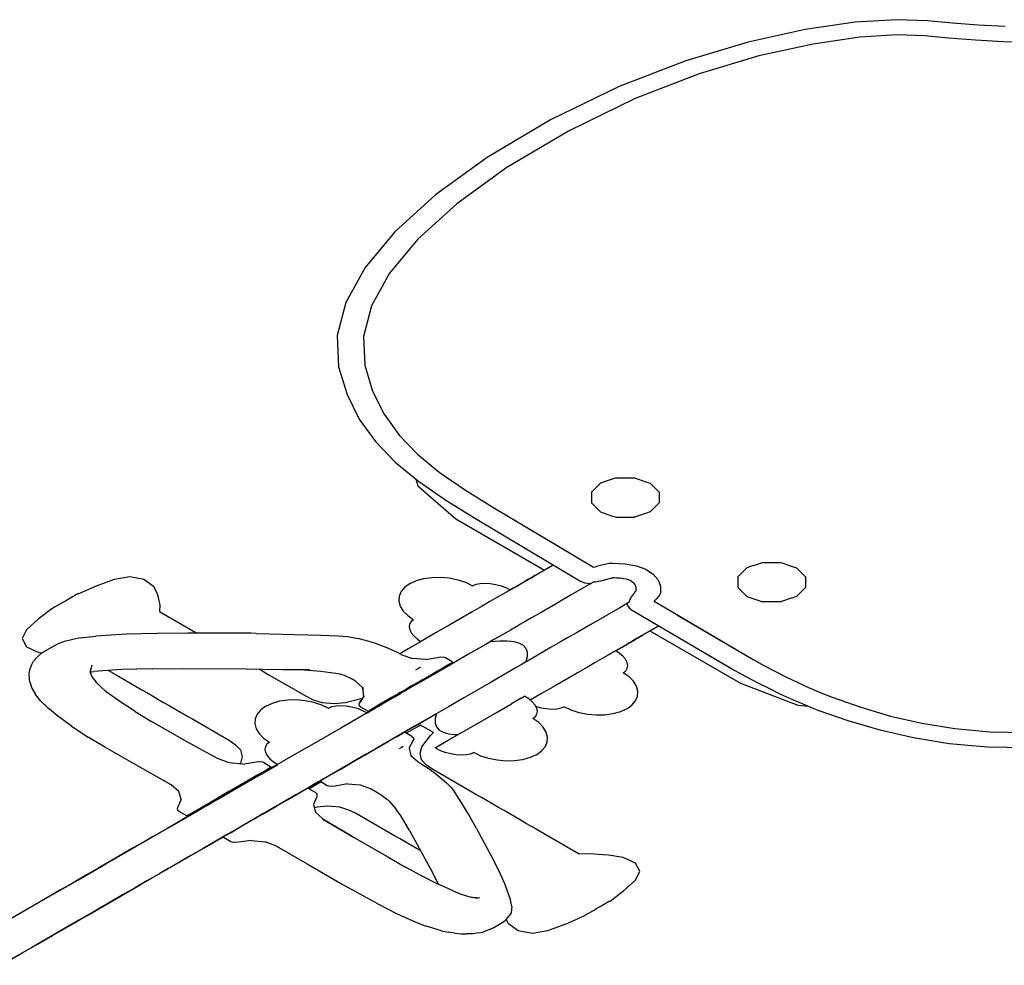
# Model space of a CAD drawing. Extents: x 92 to 1876, y 69 to 1073.
# Drawn here: x 853 to 987, y 513 to 642 of the extents above; entities that cross this region are included whole.
import ezdxf

# ---------------------------------------------------------------- set-up
doc = ezdxf.new("R2010")
doc.units = 0
doc.header["$MEASUREMENT"] = 0
doc.layers.get('0').update_dxf_attribs({"lineweight": 0})

msp = doc.modelspace()

# ---------------------------------------------------------------- linework, layer by layer
at = {"color": 24, "lineweight": 25, "true_color": 0xb01a1a}
for p, q in [((972.73, 641.67), (967.05, 641.31)), ((976.94, 641.51), (972.73, 641.67)), ((960.23, 640.33), (952.44, 638.62)), ((967.05, 641.31), (960.23, 640.33)), ((980.33, 641.18), (976.94, 641.51)), ((983.87, 640.91), (980.33, 641.18)), ((987.54, 640.73), (983.87, 640.91)), ((967.68, 639.27), (961.3, 638.35)), ((967.68, 639.27), (961.3, 638.35)), ((972.81, 639.59), (967.68, 639.27)), ((972.81, 639.59), (967.68, 639.27)), ((976.52, 639.45), (972.81, 639.59)), ((976.52, 639.45), (972.81, 639.59)), ((979.8, 639.13), (976.52, 639.45)), ((979.8, 639.13), (976.52, 639.45)), ((983.49, 638.86), (979.8, 639.13)), ((983.49, 638.86), (979.8, 639.13)), ((987.31, 638.66), (983.49, 638.86)), ((987.31, 638.66), (983.49, 638.86)), ((952.44, 638.62), (943.9, 636.07)), ((961.3, 638.35), (953.91, 636.73)), ((961.3, 638.35), (953.91, 636.73)), ((991.1, 638.56), (987.31, 638.66)), ((991.1, 638.56), (987.31, 638.66)), ((953.91, 636.73), (945.73, 634.29)), ((953.91, 636.73), (945.73, 634.29)), ((943.9, 636.07), (934.82, 632.56)), ((945.73, 634.29), (936.98, 630.91)), ((945.73, 634.29), (936.98, 630.91)), ((934.82, 632.56), (925.44, 627.99)), ((936.98, 630.91), (927.89, 626.47)), ((936.98, 630.91), (927.89, 626.47)), ((925.44, 627.99), (916.79, 622.85)), ((927.89, 626.47), (919.48, 621.48)), ((927.89, 626.47), (919.48, 621.48)), ((916.79, 622.85), (909.71, 617.75)), ((919.48, 621.48), (912.63, 616.55)), ((919.48, 621.48), (912.63, 616.55)), ((909.71, 617.75), (904.16, 612.73)), ((912.63, 616.55), (907.3, 611.72)), ((912.63, 616.55), (907.3, 611.72)), ((904.16, 612.73), (900.1, 607.82)), ((907.3, 611.72), (903.44, 607.06)), ((907.3, 611.72), (903.44, 607.06)), ((900.1, 607.82), (897.48, 603.08)), ((903.44, 607.06), (900.98, 602.61)), ((903.44, 607.06), (900.98, 602.61)), ((897.48, 603.08), (896.29, 598.54)), ((900.98, 602.61), (899.88, 598.42)), ((900.98, 602.61), (899.88, 598.42)), ((896.29, 598.54), (896.49, 594.3)), ((899.88, 598.42), (900.07, 594.51)), ((899.88, 598.42), (900.07, 594.51)), ((900.07, 594.51), (901.14, 590.96)), ((900.07, 594.51), (901.14, 590.96)), ((896.49, 594.3), (897.64, 590.49)), ((897.64, 590.49), (899.32, 587.12)), ((901.14, 590.96), (902.71, 587.8)), ((901.14, 590.96), (902.71, 587.8)), ((902.71, 587.8), (904.76, 584.97)), ((902.71, 587.8), (904.76, 584.97)), ((899.32, 587.12), (901.53, 584.07)), ((901.53, 584.07), (904.23, 581.27)), ((904.76, 584.97), (907.27, 582.37)), ((904.76, 584.97), (907.27, 582.37)), ((907.27, 582.37), (910.24, 579.92)), ((907.27, 582.37), (910.24, 579.92)), ((904.23, 581.27), (907.39, 578.67)), ((910.24, 579.92), (913.68, 577.53)), ((910.24, 579.92), (913.68, 577.53)), ((907.04, 578.95), (907.33, 578.05)), ((907.39, 578.67), (910.98, 576.16)), ((932.26, 578.39), (931.39, 577.52)), ((932.9, 578.61), (932.26, 578.39)), ((934.41, 579.11), (932.9, 578.61)), ((934.41, 579.11), (935.16, 579.11)), ((935.16, 579.11), (936.9, 579.11)), ((936.9, 579.11), (937.54, 578.89)), ((937.54, 578.89), (938.48, 578.58)), ((938.48, 578.58), (939.05, 578.39)), ((939.05, 578.39), (939.43, 578.02)), ((907.33, 578.05), (912.51, 573.53)), ((913.68, 577.53), (917.57, 575.11)), ((913.68, 577.53), (917.57, 575.11)), ((931.25, 577.38), (931.02, 577.15)), ((931.02, 577.15), (931.02, 576.14)), ((931.39, 577.52), (931.25, 577.38)), ((939.43, 578.02), (940.3, 577.15)), ((940.3, 577.15), (940.3, 576.72)), ((910.98, 576.16), (914.97, 573.69)), ((931.02, 576.14), (931.02, 575.71)), ((931.02, 575.71), (931.89, 574.84)), ((940.3, 575.71), (939.93, 575.34)), ((940.3, 576.72), (940.3, 575.71)), ((917.57, 575.11), (928.35, 568.69)), ((917.57, 575.11), (931.33, 566.91)), ((931.89, 574.84), (932.26, 574.47)), ((932.26, 574.47), (933.77, 573.96)), ((939.05, 574.47), (938.41, 574.25)), ((939.93, 575.34), (939.05, 574.47)), ((912.51, 573.53), (924.62, 566.53)), ((914.97, 573.69), (929.46, 565.05)), ((933.77, 573.96), (934.41, 573.75)), ((934.41, 573.75), (936.16, 573.75)), ((936.16, 573.75), (936.9, 573.75)), ((938.41, 574.25), (936.9, 573.75)), ((925.82, 567.22), (923.52, 565.9)), ((923.63, 565.96), (925.82, 567.22)), ((931.33, 566.91), (931.52, 566.98)), ((931.52, 566.98), (931.89, 567.09)), ((931.89, 567.09), (932.26, 567.21)), ((932.26, 567.21), (932.63, 567.31)), ((932.63, 567.31), (933.02, 567.39)), ((933.02, 567.39), (933.45, 567.46)), ((933.45, 567.46), (933.92, 567.49)), ((933.92, 567.49), (935.65, 567.39)), ((935.65, 567.39), (937.17, 567.11)), ((937.17, 567.11), (938.47, 566.64)), ((938.47, 566.64), (939.48, 565.99)), ((951.88, 566.47), (951.53, 566.12)), ((952.22, 566.81), (951.88, 566.47)), ((952.25, 566.85), (952.22, 566.81)), ((952.9, 567.06), (952.25, 566.85)), ((953.26, 567.18), (952.9, 567.06)), ((954.34, 567.54), (953.26, 567.18)), ((954.41, 567.56), (954.34, 567.54)), ((954.41, 567.56), (954.55, 567.56)), ((954.55, 567.56), (955.15, 567.56)), ((955.15, 567.56), (956.9, 567.56)), ((956.9, 567.56), (957.06, 567.51)), ((957.06, 567.51), (957.54, 567.35)), ((957.54, 567.35), (958.03, 567.18)), ((958.03, 567.18), (959.05, 566.85)), ((959.05, 566.85), (959.14, 566.75)), ((959.14, 566.75), (959.42, 566.47)), ((959.42, 566.47), (959.69, 566.2)), ((863.4, 564.4), (865.88, 565.3)), ((865.88, 565.3), (867.98, 565.66)), ((867.98, 565.66), (869.9, 565.3)), ((869.9, 565.3), (871.2, 564.35)), ((906.26, 564.68), (907.13, 565.09)), ((907.13, 565.09), (908.14, 565.37)), ((908.14, 565.37), (909.25, 565.53)), ((909.25, 565.53), (910.42, 565.56)), ((910.42, 565.56), (911.61, 565.46)), ((911.61, 565.46), (912.76, 565.22)), ((912.76, 565.22), (913.83, 564.87)), ((921.79, 564.9), (921.61, 564.79)), ((921.65, 564.82), (921.9, 564.96)), ((922, 565.02), (921.79, 564.9)), ((921.9, 564.96), (922.15, 565.11)), ((922.22, 565.15), (922, 565.02)), ((922.15, 565.11), (922.4, 565.25)), ((922.44, 565.27), (922.22, 565.15)), ((922.4, 565.25), (922.65, 565.4)), ((922.66, 565.4), (922.44, 565.27)), ((922.65, 565.4), (922.91, 565.54)), ((922.88, 565.53), (922.66, 565.4)), ((923.1, 565.65), (922.88, 565.53)), ((922.91, 565.54), (923.15, 565.69)), ((923.31, 565.78), (923.1, 565.65)), ((923.15, 565.69), (923.4, 565.83)), ((923.52, 565.9), (923.31, 565.78)), ((923.4, 565.83), (923.63, 565.96)), ((929.46, 565.05), (930.1, 564.81)), ((931.37, 564.93), (930.08, 564.18)), ((931.37, 564.93), (931.47, 564.93)), ((931.47, 564.93), (931.54, 564.94)), ((931.54, 564.94), (931.89, 564.99)), ((931.89, 564.99), (931.95, 565)), ((931.95, 565), (932.24, 565.06)), ((932.24, 565.06), (932.28, 565.07)), ((932.28, 565.07), (932.31, 565.07)), ((932.31, 565.07), (932.55, 565.13)), ((932.55, 565.13), (932.62, 565.15)), ((932.62, 565.15), (932.81, 565.2)), ((932.81, 565.2), (932.92, 565.23)), ((932.92, 565.23), (933.02, 565.26)), ((933.02, 565.26), (933.17, 565.3)), ((933.17, 565.3), (933.3, 565.34)), ((933.3, 565.34), (933.49, 565.38)), ((933.49, 565.38), (933.61, 565.41)), ((933.61, 565.41), (933.75, 565.45)), ((933.75, 565.45), (933.86, 565.47)), ((933.86, 565.47), (933.96, 565.49)), ((933.96, 565.49), (933.97, 565.5)), ((933.97, 565.5), (934.02, 565.5)), ((934.02, 565.5), (934.18, 565.5)), ((934.18, 565.5), (934.45, 565.49)), ((934.45, 565.49), (934.49, 565.49)), ((934.49, 565.49), (934.96, 565.47)), ((934.96, 565.47), (935.25, 565.43)), ((935.25, 565.43), (935.28, 565.42)), ((935.28, 565.42), (935.41, 565.4)), ((935.41, 565.4), (935.75, 565.34)), ((935.75, 565.34), (935.95, 565.27)), ((935.95, 565.27), (936.06, 565.23)), ((936.06, 565.23), (936.14, 565.21)), ((936.14, 565.21), (936.3, 565.14)), ((936.3, 565.14), (936.43, 565.06)), ((936.43, 565.06), (936.63, 564.94)), ((936.63, 564.94), (936.68, 564.9)), ((936.68, 564.9), (936.68, 564.9)), ((936.68, 564.9), (936.78, 564.78)), ((939.48, 565.99), (940.14, 565.22)), ((940.14, 565.22), (940.45, 564.35)), ((951.17, 565.76), (951.01, 565.6)), ((951.01, 565.6), (951.01, 565.41)), ((951.01, 565.41), (951.01, 565.05)), ((951.01, 565.05), (951.01, 564.69)), ((951.38, 565.97), (951.17, 565.76)), ((951.53, 566.12), (951.38, 565.97)), ((959.69, 566.2), (960.29, 565.6)), ((960.29, 565.6), (960.29, 565.58)), ((960.29, 565.58), (960.29, 565.17)), ((960.29, 565.17), (960.29, 564.93)), ((960.29, 564.93), (960.29, 564.29)), ((860.91, 563.31), (863.4, 564.4)), ((871.2, 564.35), (871.77, 563.19)), ((905.06, 563.6), (904.78, 562.95)), ((905.56, 564.18), (905.06, 563.6)), ((906.26, 564.68), (905.56, 564.18)), ((913.83, 564.87), (914.79, 564.4)), ((914.79, 564.4), (915.26, 564.6)), ((915.26, 564.6), (915.83, 564.72)), ((915.83, 564.72), (916.49, 564.76)), ((916.49, 564.76), (917.21, 564.71)), ((917.21, 564.71), (917.96, 564.58)), ((917.96, 564.58), (918.71, 564.37)), ((918.71, 564.37), (919.43, 564.09)), ((919.67, 563.67), (918.93, 563.25)), ((919.43, 564.09), (919.94, 563.83)), ((920.34, 564.06), (919.67, 563.67)), ((919.94, 563.83), (920.22, 563.99)), ((920.22, 563.99), (920.83, 564.35)), ((920.97, 564.42), (920.34, 564.06)), ((920.83, 564.35), (921.44, 564.7)), ((921.61, 564.79), (920.97, 564.42)), ((921.44, 564.7), (921.65, 564.82)), ((930.08, 564.18), (928.27, 563.14)), ((930.1, 564.81), (930.91, 564.72)), ((930.91, 564.72), (931.01, 564.72)), ((936.78, 564.78), (936.94, 564.58)), ((936.97, 563.54), (936.93, 563.49)), ((936.94, 564.58), (936.96, 564.55)), ((936.96, 564.55), (936.99, 564.46)), ((936.98, 563.55), (936.97, 563.54)), ((937.03, 563.62), (936.98, 563.55)), ((936.99, 564.46), (937.01, 564.42)), ((937.01, 564.42), (937.09, 564.15)), ((937.07, 563.67), (937.03, 563.62)), ((937.08, 563.7), (937.07, 563.67)), ((937.09, 563.9), (937.08, 563.7)), ((937.09, 564.15), (937.09, 564.08)), ((937.09, 564.08), (937.09, 563.97)), ((937.09, 563.97), (937.09, 563.9)), ((940.45, 564.35), (940.45, 563.41)), ((951.01, 564.69), (951.01, 564.6)), ((951.01, 564.6), (951.01, 564.17)), ((951.01, 564.17), (951.12, 564.06)), ((951.12, 564.06), (951.56, 563.62)), ((951.56, 563.62), (951.88, 563.3)), ((959.82, 563.69), (959.32, 563.19)), ((959.92, 563.79), (959.82, 563.69)), ((960.29, 564.17), (959.92, 563.79)), ((960.29, 564.29), (960.29, 564.17)), ((859.34, 562.4), (858.91, 562.16)), ((859.76, 562.65), (859.34, 562.4)), ((860.14, 562.87), (859.76, 562.65)), ((860.46, 563.05), (860.14, 562.87)), ((860.7, 563.19), (860.46, 563.05)), ((860.86, 563.28), (860.7, 563.19)), ((860.91, 563.31), (860.86, 563.28)), ((871.77, 563.19), (871.94, 562.35)), ((871.94, 562.35), (872.05, 561.79)), ((904.78, 562.95), (904.73, 562.28)), ((904.73, 562.28), (904.92, 561.59)), ((917.16, 562.23), (916.08, 561.6)), ((918.1, 562.77), (917.16, 562.23)), ((918.93, 563.25), (918.1, 562.77)), ((928.27, 563.14), (926.11, 561.89)), ((936.19, 562.24), (936.18, 562.13)), ((936.2, 562.29), (936.19, 562.24)), ((936.21, 562.32), (936.2, 562.29)), ((936.28, 562.54), (936.21, 562.32)), ((936.29, 562.56), (936.28, 562.54)), ((936.39, 562.77), (936.29, 562.56)), ((936.4, 562.79), (936.39, 562.77)), ((936.45, 562.85), (936.4, 562.79)), ((936.49, 562.91), (936.45, 562.85)), ((936.51, 562.94), (936.49, 562.91)), ((936.52, 562.95), (936.51, 562.94)), ((936.54, 562.98), (936.52, 562.95)), ((936.68, 563.15), (936.54, 562.98)), ((936.72, 563.21), (936.68, 563.15)), ((936.82, 563.33), (936.72, 563.21)), ((936.86, 563.39), (936.82, 563.33)), ((936.93, 563.49), (936.86, 563.39)), ((939.77, 562.46), (939.58, 562.27)), ((939.58, 562.27), (953.13, 554.31)), ((939.94, 562.65), (939.77, 562.46)), ((940.09, 562.82), (939.94, 562.65)), ((940.23, 562.99), (940.09, 562.82)), ((940.36, 563.18), (940.23, 562.99)), ((940.45, 563.41), (940.36, 563.18)), ((951.88, 563.3), (952.07, 563.1)), ((952.07, 563.1), (952.25, 562.92)), ((952.25, 562.92), (953.76, 562.42)), ((953.76, 562.42), (954.41, 562.21)), ((956.15, 562.21), (954.41, 562.21)), ((956.9, 562.21), (956.15, 562.21)), ((956.98, 562.23), (956.9, 562.21)), ((958.31, 562.68), (956.98, 562.23)), ((958.4, 562.71), (958.31, 562.68)), ((959.05, 562.92), (958.4, 562.71)), ((959.32, 563.19), (959.05, 562.92)), ((857.34, 561.25), (855.45, 559.81)), ((857.39, 561.28), (857.34, 561.25)), ((857.54, 561.37), (857.39, 561.28)), ((857.78, 561.51), (857.54, 561.37)), ((858.11, 561.69), (857.78, 561.51)), ((858.49, 561.91), (858.11, 561.69)), ((858.91, 562.16), (858.49, 561.91)), ((872.05, 561.79), (872.02, 560.86)), ((872.02, 560.86), (876.88, 558.06)), ((904.92, 561.59), (905.32, 560.93)), ((905.32, 560.93), (905.94, 560.31)), ((914.82, 560.88), (913.41, 560.06)), ((916.08, 561.6), (914.82, 560.88)), ((926.11, 561.89), (924.15, 560.76)), ((934.9, 561.39), (933.1, 560.35)), ((936.18, 562.13), (934.9, 561.39)), ((935.87, 561.95), (935.94, 561.71)), ((935.94, 561.71), (936.19, 561.38)), ((936.19, 561.38), (936.51, 561.12)), ((936.51, 561.12), (950.62, 552.83)), ((855.45, 559.81), (853.88, 558.38)), ((905.94, 560.31), (906.74, 559.76)), ((906.74, 559.76), (906.39, 559.49)), ((913.41, 560.06), (911.69, 559.06)), ((921.98, 559.51), (921.33, 559.13)), ((922.85, 560.01), (921.98, 559.51)), ((924.15, 560.76), (922.85, 560.01)), ((933.1, 560.35), (930.93, 559.1)), ((942.78, 560.39), (953.13, 554.31)), ((853.88, 558.38), (853.27, 557.17)), ((906.19, 559.15), (906.12, 558.77)), ((906.12, 558.77), (906.2, 558.36)), ((906.39, 559.49), (906.19, 559.15)), ((906.2, 558.36), (906.43, 557.93)), ((911.69, 559.06), (909.82, 557.99)), ((919.95, 558.33), (918.77, 557.65)), ((920.73, 558.78), (919.95, 558.33)), ((921.33, 559.13), (920.73, 558.78)), ((930.93, 559.1), (928.97, 557.97)), ((940.25, 558.93), (937.92, 557.58)), ((938.02, 557.64), (940.25, 558.93)), ((939.02, 558.22), (951.37, 551.09)), ((853.27, 557.17), (853.88, 556.06)), ((860.21, 557.07), (859.05, 556.8)), ((861.2, 557.29), (860.21, 557.07)), ((861.2, 557.29), (863.32, 557.52)), ((867.54, 557.77), (863.32, 557.52)), ((871.71, 557.87), (867.54, 557.77)), ((875.9, 557.9), (871.71, 557.87)), ((884.51, 557.9), (875.9, 557.9)), ((876.88, 558.06), (877.16, 557.9)), ((885.21, 557.88), (884.51, 557.9)), ((885.21, 557.88), (894.07, 557.66)), ((894.07, 557.66), (896.41, 557.56)), ((896.41, 557.56), (897.7, 557.45)), ((897.7, 557.45), (899.16, 557.19)), ((901.3, 556.59), (899.16, 557.19)), ((907.89, 556.87), (906, 555.78)), ((906.43, 557.93), (906.8, 557.5)), ((906.8, 557.5), (907.28, 557.08)), ((907.28, 557.08), (907.73, 556.78)), ((909.82, 557.99), (907.89, 556.87)), ((917.25, 556.78), (918.5, 556.88)), ((917.7, 557.04), (917.26, 556.78)), ((918.77, 557.65), (917.7, 557.04)), ((918.5, 556.88), (919.57, 556.88)), ((919.57, 556.88), (920.47, 556.78)), ((927.67, 557.22), (926.81, 556.72)), ((928.97, 557.97), (927.67, 557.22)), ((936.62, 556.83), (936.4, 556.71)), ((936.55, 556.79), (936.8, 556.94)), ((936.84, 556.96), (936.62, 556.83)), ((936.8, 556.94), (937.05, 557.08)), ((937.06, 557.09), (936.84, 556.96)), ((937.05, 557.08), (937.3, 557.23)), ((937.28, 557.22), (937.06, 557.09)), ((937.5, 557.34), (937.28, 557.22)), ((937.3, 557.23), (937.55, 557.37)), ((937.71, 557.46), (937.5, 557.34)), ((937.55, 557.37), (937.8, 557.51)), ((937.92, 557.58), (937.71, 557.46)), ((937.8, 557.51), (938.02, 557.64)), ((853.88, 556.06), (855.54, 555.3)), ((855.96, 555.22), (856.71, 555.67)), ((856.71, 555.67), (857.4, 556.07)), ((857.4, 556.07), (858.13, 556.46)), ((859.05, 556.8), (858.13, 556.46)), ((902.98, 555.98), (901.3, 556.59)), ((904.52, 555.29), (902.98, 555.98)), ((906, 555.78), (904.84, 555.11)), ((905.19, 555.31), (907, 556.36)), ((907, 556.36), (907.73, 556.78)), ((915.68, 555.87), (914.15, 554.99)), ((916.73, 556.48), (915.68, 555.87)), ((917.18, 556.74), (916.73, 556.48)), ((917.25, 556.78), (917.18, 556.74)), ((917.26, 556.78), (917.19, 556.75)), ((917.19, 556.75), (917.25, 556.78)), ((920.47, 556.78), (921.18, 556.57)), ((921.18, 556.57), (921.72, 556.26)), ((921.72, 556.26), (922.08, 555.85)), ((922.08, 555.85), (922.26, 555.33)), ((924.77, 555.55), (923.6, 554.87)), ((925.55, 556), (924.77, 555.55)), ((926.16, 556.35), (925.55, 556)), ((926.81, 556.72), (926.16, 556.35)), ((934.74, 555.75), (934.07, 555.36)), ((934.34, 555.52), (934.62, 555.68)), ((934.83, 555.2), (934.34, 555.52)), ((934.62, 555.68), (935.23, 556.03)), ((935.37, 556.11), (934.74, 555.75)), ((935.23, 556.03), (935.84, 556.39)), ((936.01, 556.48), (935.37, 556.11)), ((935.84, 556.39), (936.05, 556.5)), ((936.19, 556.58), (936.01, 556.48)), ((936.05, 556.5), (936.3, 556.65)), ((936.4, 556.71), (936.19, 556.58)), ((936.3, 556.65), (936.55, 556.79)), ((854.82, 554.11), (855.35, 554.67)), ((855.96, 555.22), (855.35, 554.67)), ((855.54, 555.3), (855.99, 555.23)), ((905.11, 554.97), (904.52, 555.29)), ((904.84, 555.11), (905.19, 555.31)), ((905.11, 554.97), (906.6, 554.44)), ((908.35, 554.31), (906.6, 554.44)), ((908.35, 554.31), (910, 554.62)), ((910, 554.62), (910.37, 554.68)), ((910.37, 554.68), (910.76, 554.65)), ((911.09, 554.53), (910.76, 554.65)), ((912.01, 553.99), (911.09, 554.53)), ((914.15, 554.99), (912.48, 554.02)), ((922.26, 554.71), (922.08, 553.99)), ((922.53, 554.25), (922.09, 554)), ((922.26, 555.33), (922.26, 554.71)), ((923.6, 554.87), (922.53, 554.25)), ((932.5, 554.46), (931.56, 553.91)), ((933.33, 554.93), (932.5, 554.46)), ((934.07, 555.36), (933.33, 554.93)), ((935.31, 554.78), (934.83, 555.2)), ((935.68, 554.35), (935.31, 554.78)), ((935.9, 553.92), (935.68, 554.35)), ((953.13, 554.31), (954.58, 553.52)), ((953.13, 554.31), (954.58, 553.52)), ((854.21, 552.41), (854.34, 553.09)), ((854.49, 553.47), (854.34, 553.09)), ((854.49, 553.47), (854.82, 554.11)), ((862.58, 552.75), (862.85, 553.61)), ((862.72, 553.21), (862.75, 553.23)), ((866.83, 552.94), (863.04, 552.7)), ((865.05, 552.83), (866.43, 552.03)), ((871.01, 553.05), (866.83, 552.94)), ((871.01, 553.05), (875.35, 553.08)), ((875.35, 553.08), (883.97, 553.03)), ((883.97, 553.03), (888.23, 552.97)), ((885.63, 553.01), (886.12, 552.72)), ((892.5, 552.9), (888.23, 552.97)), ((888.84, 552.96), (891.84, 552.91)), ((891.84, 552.91), (894.06, 552.74)), ((907.41, 553.1), (906.99, 552.85)), ((907.67, 553.26), (907.41, 553.1)), ((910.17, 552.84), (908.73, 552.01)), ((910.68, 552.98), (908.75, 551.87)), ((910.19, 552.78), (908.77, 551.96)), ((910.87, 553.24), (909.63, 552.53)), ((909.66, 552.47), (910.89, 553.18)), ((910.16, 552.74), (911.22, 553.35)), ((911.26, 553.47), (910.17, 552.84)), ((910.19, 552.78), (911.27, 553.4)), ((912.48, 554.02), (910.68, 552.98)), ((911.71, 553.73), (910.87, 553.24)), ((911.72, 553.66), (910.89, 553.18)), ((911.22, 553.35), (911.86, 553.72)), ((911.92, 553.84), (911.26, 553.47)), ((911.27, 553.4), (911.92, 553.78)), ((911.71, 553.73), (912.07, 553.93)), ((911.72, 553.66), (912.07, 553.87)), ((911.86, 553.72), (912.01, 553.81)), ((912.07, 553.93), (911.92, 553.84)), ((912.07, 553.87), (911.92, 553.78)), ((912.01, 553.99), (912.07, 553.93)), ((912.01, 553.81), (912.07, 553.87)), ((912.07, 553.87), (912.07, 553.93)), ((920.5, 553.08), (918.98, 552.2)), ((921.56, 553.69), (920.5, 553.08)), ((922.01, 553.95), (921.56, 553.69)), ((922.08, 553.99), (922.01, 553.95)), ((922.09, 554), (922.02, 553.96)), ((922.02, 553.96), (922.08, 553.99)), ((930.48, 553.29), (929.22, 552.56)), ((931.56, 553.91), (930.48, 553.29)), ((935.37, 552.52), (935.71, 552.79)), ((935.71, 552.79), (935.92, 553.12)), ((935.99, 553.51), (935.9, 553.92)), ((935.92, 553.12), (935.99, 553.51)), ((950.62, 552.83), (952.14, 552)), ((954.58, 553.52), (956.07, 552.73)), ((954.58, 553.52), (956.07, 552.73)), ((854.26, 551.65), (854.21, 552.41)), ((854.33, 551.26), (854.26, 551.65)), ((862.72, 552.15), (862.56, 552.66)), ((862.68, 552.3), (862.58, 552.75)), ((862.6, 552.65), (863.04, 552.7)), ((863.04, 551.62), (862.72, 552.15)), ((863.04, 551.62), (863.52, 551.05)), ((866.43, 552.03), (867.2, 551.58)), ((867.2, 551.58), (867.97, 551.14)), ((886.12, 552.72), (886.89, 552.28)), ((886.89, 552.28), (892.13, 549.26)), ((894.06, 552.74), (896.1, 552.45)), ((896.1, 552.45), (896.87, 552.3)), ((897.31, 552.13), (896.65, 552.34)), ((898.24, 551.69), (897.31, 552.13)), ((898.8, 551.37), (898.24, 551.69)), ((906.4, 550.66), (908.09, 551.64)), ((906.45, 550.62), (908.13, 551.59)), ((908.75, 551.87), (906.67, 550.67)), ((907.08, 551.05), (908.73, 552.01)), ((908.77, 551.96), (907.13, 551.02)), ((907.15, 551), (908.76, 551.93)), ((907.3, 551.08), (907.94, 551.45)), ((907.94, 551.55), (907.71, 551.42)), ((907.94, 551.55), (907.73, 551.43)), ((908.06, 551.55), (907.82, 551.41)), ((908.06, 551.55), (907.84, 551.43)), ((907.94, 551.45), (908.16, 551.58)), ((908.09, 551.64), (909.63, 552.53)), ((908.13, 551.59), (909.66, 552.47)), ((908.76, 551.93), (910.16, 552.74)), ((918.98, 552.2), (917.31, 551.24)), ((927.81, 551.75), (926.09, 550.75)), ((929.22, 552.56), (927.81, 551.75)), ((936.17, 551.97), (935.37, 552.52)), ((936.79, 551.35), (936.17, 551.97)), ((952.14, 552), (953.68, 551.19)), ((956.07, 552.73), (957.59, 551.96)), ((956.07, 552.73), (957.59, 551.96)), ((957.59, 551.96), (959.12, 551.21)), ((957.59, 551.96), (959.12, 551.21)), ((854.33, 551.26), (854.59, 550.43)), ((854.59, 550.43), (855.1, 549.55)), ((863.28, 551.27), (864.76, 549.93)), ((864.77, 549.93), (864.4, 550.26)), ((867.97, 551.14), (868.74, 550.69)), ((868.74, 550.69), (869.51, 550.25)), ((869.51, 550.25), (870.28, 549.8)), ((898.8, 551.37), (899.4, 550.82)), ((899.75, 550.48), (898.82, 551.38)), ((899.75, 550.48), (899.85, 550.38)), ((899.89, 549.86), (899.76, 550.46)), ((899.91, 549.45), (899.85, 550.38)), ((906.67, 550.67), (904.46, 549.39)), ((904.69, 549.67), (906.4, 550.66)), ((904.77, 549.65), (906.45, 550.62)), ((904.88, 549.78), (905.47, 550.12)), ((905.52, 550.15), (904.91, 549.8)), ((905.55, 550.1), (904.92, 549.74)), ((905.36, 550.06), (907.08, 551.05)), ((905.43, 550.03), (907.13, 551.02)), ((905.47, 550.03), (907.15, 551)), ((905.47, 550.12), (906.28, 550.59)), ((905.5, 550.07), (906.34, 550.56)), ((906.33, 550.62), (905.52, 550.15)), ((905.53, 550.06), (906.42, 550.58)), ((906.39, 550.59), (905.55, 550.1)), ((906.28, 550.59), (907.1, 551.07)), ((907.15, 551.09), (906.33, 550.62)), ((906.34, 550.56), (907.19, 551.05)), ((907.23, 551.07), (906.39, 550.59)), ((906.42, 550.58), (907.3, 551.08)), ((907.1, 551.07), (907.71, 551.42)), ((907.73, 551.43), (907.15, 551.09)), ((907.19, 551.05), (907.82, 551.41)), ((907.84, 551.43), (907.23, 551.07)), ((915.51, 550.2), (913.58, 549.08)), ((917.31, 551.24), (915.51, 550.2)), ((926.09, 550.75), (924.22, 549.67)), ((937.19, 550.68), (936.79, 551.35)), ((937.38, 550), (937.19, 550.68)), ((951.37, 551.09), (959.21, 548.1)), ((953.68, 551.19), (955.25, 550.39)), ((955.25, 550.39), (956.86, 549.61)), ((959.12, 551.21), (960.69, 550.49)), ((959.12, 551.21), (960.69, 550.49)), ((960.69, 550.49), (962.28, 549.81)), ((960.69, 550.49), (962.28, 549.81)), ((855.84, 548.65), (855.1, 549.55)), ((866.61, 548.57), (864.76, 549.93)), ((870.28, 549.8), (871.05, 549.36)), ((871.05, 549.36), (871.82, 548.91)), ((871.82, 548.91), (872.59, 548.47)), ((888.45, 548.66), (889.56, 548.82)), ((889.56, 548.82), (890.73, 548.85)), ((890.73, 548.85), (891.91, 548.75)), ((891.91, 548.75), (893.06, 548.51)), ((892.13, 549.26), (893.04, 548.84)), ((893.04, 548.84), (894.25, 548.44)), ((897.4, 548.45), (899.74, 549.05)), ((899.41, 548.48), (899.93, 549.21)), ((899.92, 549.36), (899.44, 548.52)), ((899.91, 549.45), (899.93, 549.21)), ((901.85, 548.03), (903.13, 548.77)), ((901.96, 548.03), (903.22, 548.76)), ((904.46, 549.39), (902.13, 548.05)), ((903.73, 549.12), (902.32, 548.3)), ((902.41, 548.21), (904.99, 549.7)), ((903.81, 549.1), (902.42, 548.29)), ((902.5, 548.31), (903.87, 549.11)), ((903.13, 548.77), (904.69, 549.67)), ((903.22, 548.76), (904.77, 549.65)), ((905.36, 550.06), (903.73, 549.12)), ((905.43, 550.03), (903.81, 549.1)), ((905.47, 550.03), (903.87, 549.11)), ((904.87, 549.68), (904.62, 549.54)), ((904.91, 549.8), (904.68, 549.67)), ((904.68, 549.67), (904.88, 549.78)), ((904.92, 549.74), (904.68, 549.6)), ((904.68, 549.6), (904.89, 549.72)), ((905.53, 550.06), (904.87, 549.68)), ((904.88, 549.69), (904.99, 549.7)), ((904.89, 549.72), (905.5, 550.07)), ((913.58, 549.08), (911.5, 547.88)), ((921.44, 549.06), (920.11, 548.29)), ((921.44, 549.06), (921.9, 549.32)), ((922.49, 548.94), (921.9, 549.32)), ((922.98, 548.52), (922.49, 548.94)), ((924.22, 549.67), (922.67, 548.78)), ((937.05, 548.68), (937.33, 549.33)), ((937.33, 549.33), (937.38, 550)), ((956.86, 549.61), (958.51, 548.85)), ((958.51, 548.85), (960.21, 548.12)), ((962.28, 549.81), (963.91, 549.18)), ((962.28, 549.81), (963.91, 549.18)), ((963.91, 549.18), (967.82, 547.81)), ((963.91, 549.18), (967.82, 547.81)), ((856.74, 547.77), (855.84, 548.65)), ((856.74, 547.77), (856.94, 547.59)), ((857.9, 546.78), (856.94, 547.59)), ((868.7, 547.22), (866.61, 548.57)), ((872.59, 548.47), (873.36, 548.03)), ((873.36, 548.03), (874.14, 547.58)), ((874.14, 547.58), (874.91, 547.14)), ((885.87, 547.47), (885.37, 546.88)), ((886.57, 547.97), (885.87, 547.47)), ((886.57, 547.97), (887.44, 548.37)), ((887.44, 548.37), (888.45, 548.66)), ((893.06, 548.51), (894.14, 548.15)), ((894.14, 548.15), (895.09, 547.69)), ((894.25, 548.44), (895.88, 548.32)), ((895.09, 547.69), (895.56, 547.89)), ((895.56, 547.89), (896.14, 548.01)), ((895.88, 548.32), (897.4, 548.45)), ((896.14, 548.01), (896.8, 548.05)), ((896.8, 548.05), (897.52, 548)), ((897.52, 548), (898.26, 547.87)), ((898.26, 547.87), (899.01, 547.66)), ((899.01, 547.66), (899.74, 547.38)), ((899.41, 548.48), (899.28, 548.26)), ((899.33, 548.03), (899.28, 548.26)), ((899.54, 547.83), (899.33, 548.03)), ((900.46, 547.32), (899.54, 547.83)), ((902.13, 548.05), (899.6, 546.59)), ((901.16, 547.54), (900.36, 547.06)), ((900.4, 547.05), (902.41, 548.21)), ((900.97, 547.52), (900.56, 547.29)), ((901.27, 547.7), (900.66, 547.35)), ((900.68, 547.29), (901.08, 547.52)), ((901.38, 547.69), (900.78, 547.35)), ((900.88, 547.38), (901.47, 547.72)), ((901.85, 548.03), (900.97, 547.52)), ((901.96, 548.03), (901.08, 547.52)), ((902.32, 548.3), (901.27, 547.7)), ((902.42, 548.29), (901.38, 547.69)), ((902.5, 548.31), (901.47, 547.72)), ((911.5, 547.88), (909.28, 546.6)), ((918.13, 547.14), (920.11, 548.29)), ((923.34, 548.09), (922.98, 548.52)), ((923.57, 547.66), (923.34, 548.09)), ((924.15, 547.7), (923.44, 547.9)), ((923.65, 547.24), (923.57, 547.66)), ((924.9, 547.57), (924.15, 547.7)), ((925.62, 547.52), (924.9, 547.57)), ((926.28, 547.55), (925.62, 547.52)), ((926.85, 547.68), (926.28, 547.55)), ((927.32, 547.88), (926.85, 547.68)), ((928.28, 547.41), (927.32, 547.88)), ((929.35, 547.06), (928.28, 547.41)), ((935.85, 547.6), (934.98, 547.19)), ((935.85, 547.6), (936.55, 548.1)), ((936.55, 548.1), (937.05, 548.68)), ((959.21, 548.1), (960.67, 547.94)), ((960.21, 548.12), (961.97, 547.43)), ((961.97, 547.43), (966.07, 546)), ((967.82, 547.81), (971.89, 546.61)), ((967.82, 547.81), (971.89, 546.61)), ((860, 545.22), (857.9, 546.78)), ((868.7, 547.22), (870.95, 545.87)), ((874.91, 547.14), (875.68, 546.69)), ((875.68, 546.69), (876.45, 546.25)), ((876.45, 546.25), (881.68, 543.23)), ((885.09, 546.24), (885.04, 545.57)), ((885.37, 546.88), (885.09, 546.24)), ((899.6, 546.59), (896.79, 544.97)), ((899.74, 547.38), (900.4, 547.05)), ((900.46, 547.32), (900.56, 547.29)), ((900.66, 547.35), (900.56, 547.29)), ((900.68, 547.29), (900.56, 547.29)), ((900.78, 547.35), (900.68, 547.29)), ((900.78, 547.32), (900.68, 547.29)), ((900.78, 547.32), (900.88, 547.38)), ((909.28, 546.6), (906.96, 545.26)), ((907.24, 545.42), (909.88, 546.95)), ((909.88, 546.95), (909.7, 546.25)), ((909.7, 546.25), (909.7, 545.63)), ((915.79, 545.79), (918.13, 547.14)), ((923.03, 546.26), (923.38, 546.53)), ((923.83, 545.71), (923.03, 546.26)), ((923.38, 546.53), (923.59, 546.86)), ((923.59, 546.86), (923.65, 547.24)), ((930.5, 546.82), (929.35, 547.06)), ((931.69, 546.72), (930.5, 546.82)), ((932.86, 546.74), (931.69, 546.72)), ((933.97, 546.91), (932.86, 546.74)), ((934.98, 547.19), (933.97, 546.91)), ((971.89, 546.61), (976.15, 545.62)), ((971.89, 546.61), (976.15, 545.62)), ((860, 545.22), (862.29, 543.74)), ((875.63, 543.19), (870.95, 545.87)), ((885.04, 545.57), (885.22, 544.88)), ((885.22, 544.88), (885.63, 544.22)), ((896.79, 544.97), (893.8, 543.24)), ((906.96, 545.26), (904.43, 543.8)), ((905.45, 544.39), (907.24, 545.42)), ((907.68, 545.37), (905.7, 544.28)), ((909.44, 544.35), (907.68, 545.37)), ((909.7, 545.63), (909.88, 545.11)), ((909.88, 545.11), (910.23, 544.7)), ((913.45, 544.44), (915.79, 545.79)), ((924.45, 545.09), (923.83, 545.71)), ((924.86, 544.42), (924.45, 545.09)), ((966.07, 546), (970.4, 544.72)), ((970.4, 544.72), (975, 543.66)), ((976.15, 545.62), (980.66, 544.89)), ((976.15, 545.62), (980.66, 544.89)), ((980.66, 544.89), (985.45, 544.46)), ((980.66, 544.89), (985.45, 544.46)), ((864.66, 542.32), (862.29, 543.74)), ((885.63, 544.22), (886.25, 543.6)), ((886.25, 543.6), (887.05, 543.05)), ((904.43, 543.8), (901.62, 542.18)), ((904.39, 543.77), (903.19, 543.08)), ((904.54, 543.85), (903.39, 543.2)), ((904.39, 543.77), (905.17, 544.22)), ((905.25, 544.27), (904.54, 543.85)), ((905.17, 544.22), (905.47, 544.39)), ((905.47, 544.39), (905.25, 544.27)), ((905.45, 544.39), (905.47, 544.39)), ((905.57, 544.36), (905.47, 544.39)), ((906.5, 543.82), (905.57, 544.36)), ((906.5, 543.82), (906.71, 543.63)), ((906.65, 543.19), (906.76, 543.4)), ((906.71, 543.63), (906.76, 543.4)), ((907.85, 542.42), (909.04, 543.97)), ((909.04, 543.97), (909.44, 544.35)), ((910.23, 544.7), (910.77, 544.39)), ((910.77, 544.39), (911.49, 544.18)), ((911.47, 543.3), (913.45, 544.44)), ((911.49, 544.18), (912.38, 544.08)), ((912.38, 544.08), (912.82, 544.08)), ((925.04, 543.74), (924.86, 544.42)), ((924.99, 543.06), (925.04, 543.74)), ((975, 543.66), (979.9, 542.86)), ((985.45, 544.46), (990.57, 544.38)), ((985.45, 544.46), (990.57, 544.38)), ((869.41, 539.6), (864.66, 542.32)), ((879.93, 540.79), (875.63, 543.19)), ((881.68, 543.23), (882.4, 542.69)), ((882.4, 542.69), (883.08, 542)), ((886.49, 542.44), (886.43, 542.06)), ((886.43, 542.06), (886.51, 541.65)), ((886.7, 542.78), (886.49, 542.44)), ((887.05, 543.05), (886.7, 542.78)), ((893.8, 543.24), (890.74, 541.47)), ((901.62, 542.18), (898.62, 540.45)), ((900, 541.23), (901.68, 542.21)), ((900.25, 541.38), (901.92, 542.35)), ((903.19, 543.08), (901.68, 542.21)), ((901.92, 542.35), (903.39, 543.2)), ((905.1, 542.32), (904.75, 542.12)), ((905.32, 542.44), (905.1, 542.32)), ((906.14, 542.24), (906.65, 543.19)), ((906.14, 542.24), (906.37, 541.24)), ((907.62, 541.54), (907.85, 542.42)), ((909.67, 542.26), (910.14, 542.53)), ((910.34, 541.92), (909.67, 542.26)), ((910.14, 542.53), (911.47, 543.3)), ((924.21, 541.84), (924.71, 542.42)), ((924.71, 542.42), (924.99, 543.06)), ((979.9, 542.86), (985.12, 542.4)), ((985.12, 542.4), (990.7, 542.31)), ((881.53, 540.21), (879.93, 540.79)), ((883.3, 541.06), (883.07, 540.18)), ((883.08, 542), (883.3, 541.06)), ((886.51, 541.65), (886.74, 541.22)), ((886.74, 541.22), (887.1, 540.78)), ((887.1, 540.78), (887.59, 540.37)), ((890.74, 541.47), (887.75, 539.75)), ((898.29, 540.25), (900, 541.23)), ((898.52, 540.38), (899.25, 540.8)), ((900.25, 541.38), (898.54, 540.39)), ((899.3, 540.83), (898.56, 540.4)), ((899.25, 540.8), (900.09, 541.29)), ((900.14, 541.32), (899.3, 540.83)), ((900.09, 541.29), (900.83, 541.72)), ((900.87, 541.74), (900.14, 541.32)), ((900.83, 541.72), (901.26, 541.97)), ((901.28, 541.97), (900.87, 541.74)), ((901.28, 541.97), (901.26, 541.97)), ((906.37, 541.24), (907.31, 540.38)), ((907.83, 540.61), (907.62, 541.54)), ((911.06, 541.64), (910.34, 541.92)), ((911.81, 541.43), (911.06, 541.64)), ((912.56, 541.3), (911.81, 541.43)), ((913.28, 541.26), (912.56, 541.3)), ((913.94, 541.29), (913.28, 541.26)), ((914.51, 541.41), (913.94, 541.29)), ((914.98, 541.61), (914.51, 541.41)), ((915.94, 541.15), (914.98, 541.61)), ((917.01, 540.79), (915.94, 541.15)), ((918.17, 540.56), (917.01, 540.79)), ((922.64, 540.93), (921.63, 540.64)), ((923.51, 541.33), (922.64, 540.93)), ((923.51, 541.33), (924.21, 541.84)), ((873.62, 537.22), (869.41, 539.6)), ((883.41, 540.05), (881.53, 540.21)), ((883.07, 540.18), (882.99, 540.08)), ((883.41, 540.05), (885.23, 540.35)), ((884.65, 538.01), (887.04, 539.33)), ((887.75, 539.75), (884.97, 538.14)), ((885.23, 540.35), (885.6, 540.41)), ((885.6, 540.41), (885.98, 540.37)), ((886.3, 540.25), (885.98, 540.37)), ((885.99, 538.73), (888.06, 539.92)), ((886, 538.88), (886.89, 539.39)), ((886.89, 539.33), (886.02, 538.82)), ((886.3, 540.25), (887.24, 539.69)), ((887.19, 539.57), (886.59, 539.22)), ((886.59, 539.16), (887.19, 539.5)), ((886.81, 539.2), (887.04, 539.33)), ((886.84, 539.27), (887.24, 539.5)), ((886.89, 539.39), (887.29, 539.63)), ((887.29, 539.56), (886.89, 539.33)), ((887.59, 539.65), (887.01, 539.32)), ((887.29, 539.63), (887.19, 539.57)), ((887.19, 539.5), (887.29, 539.56)), ((887.24, 539.69), (887.29, 539.63)), ((887.24, 539.5), (887.29, 539.56)), ((887.29, 539.63), (887.29, 539.56)), ((887.59, 540.37), (888.17, 539.99)), ((888.17, 539.99), (887.59, 539.65)), ((888.06, 539.92), (888.17, 539.99)), ((895.38, 538.57), (896.7, 539.33)), ((896.92, 539.46), (895.55, 538.67)), ((898.62, 540.45), (895.57, 538.68)), ((896.7, 539.33), (898.29, 540.25)), ((898.54, 540.39), (896.92, 539.46)), ((898.11, 540.15), (898.52, 540.38)), ((898.13, 540.15), (898.11, 540.15)), ((898.56, 540.4), (898.13, 540.15)), ((907.31, 540.38), (907.85, 540.05)), ((908.52, 539.91), (907.83, 540.61)), ((907.85, 540.05), (908.98, 539.3)), ((909.24, 539.38), (908.52, 539.91)), ((914.47, 536.36), (909.24, 539.38)), ((919.35, 540.45), (918.17, 540.56)), ((920.52, 540.48), (919.35, 540.45)), ((921.63, 540.64), (920.52, 540.48)), ((882.37, 536.64), (885.99, 538.73)), ((884.97, 538.14), (882.54, 536.74)), ((883.16, 537.24), (884.72, 538.15)), ((884.75, 538.09), (883.21, 537.2)), ((883.21, 537.18), (884.73, 538.05)), ((885.02, 538.17), (883.48, 537.28)), ((883.82, 537.48), (886.81, 539.2)), ((885.53, 538.61), (884.13, 537.8)), ((884.16, 537.75), (885.55, 538.56)), ((884.72, 538.15), (886, 538.88)), ((884.73, 538.05), (885.98, 538.78)), ((886.02, 538.82), (884.75, 538.09)), ((886.27, 538.89), (885.02, 538.17)), ((886.59, 539.22), (885.53, 538.61)), ((885.55, 538.56), (886.59, 539.16)), ((885.98, 538.78), (886.84, 539.27)), ((887.01, 539.32), (886.27, 538.89)), ((895.57, 538.68), (892.58, 536.96)), ((894.44, 538.03), (893.97, 537.76)), ((894.55, 538.09), (894.01, 537.78)), ((894.44, 538.03), (895.38, 538.57)), ((895.55, 538.67), (894.55, 538.09)), ((908.98, 539.3), (910, 538.55)), ((910, 538.55), (911.23, 537.5)), ((874.67, 536.31), (873.61, 537.23)), ((877.85, 534.03), (882.37, 536.64)), ((882.54, 536.74), (880.33, 535.46)), ((882.49, 536.86), (880.77, 535.86)), ((880.84, 535.83), (882.54, 536.82)), ((881.46, 536.26), (883.16, 537.24)), ((883.21, 537.2), (881.52, 536.23)), ((882.34, 536.77), (881.52, 536.3)), ((883.21, 537.18), (881.54, 536.21)), ((881.57, 536.32), (882.38, 536.79)), ((882.43, 536.75), (881.58, 536.26)), ((881.62, 536.2), (883.82, 537.48)), ((881.63, 536.29), (882.47, 536.78)), ((882.53, 536.79), (881.65, 536.28)), ((883.48, 537.28), (881.85, 536.34)), ((882.95, 537.12), (882.34, 536.77)), ((882.38, 536.79), (882.97, 537.13)), ((883.06, 537.11), (882.43, 536.75)), ((882.47, 536.78), (883.08, 537.13)), ((884.13, 537.8), (882.49, 536.86)), ((882.53, 536.79), (883.17, 537.16)), ((882.54, 536.82), (884.16, 537.75)), ((883.18, 537.25), (882.95, 537.12)), ((882.97, 537.13), (883.18, 537.25)), ((883.29, 537.25), (883.06, 537.11)), ((883.08, 537.13), (883.29, 537.25)), ((883.17, 537.16), (883.4, 537.29)), ((892.58, 536.96), (889.8, 535.36)), ((892.19, 536.73), (891.64, 536.41)), ((891.76, 536.48), (892.23, 536.75)), ((892.23, 536.75), (892.19, 536.73)), ((892.21, 536.75), (893.97, 537.76)), ((892.21, 536.75), (892.89, 537.14)), ((892.42, 536.87), (892.21, 536.75)), ((892.23, 536.75), (892.21, 536.75)), ((892.33, 536.71), (892.23, 536.75)), ((893.32, 536.16), (892.33, 536.71)), ((892.42, 536.66), (894.09, 537.66)), ((893.16, 537.29), (892.42, 536.87)), ((892.89, 537.14), (893.74, 537.63)), ((893.71, 537.61), (893.16, 537.29)), ((893.74, 537.63), (893.71, 537.61)), ((893.97, 537.76), (894.01, 537.78)), ((894.03, 537.7), (893.97, 537.76)), ((893.97, 537.76), (893.97, 537.76)), ((894.03, 537.7), (894.29, 537.54)), ((894.04, 537.7), (894.91, 537.14)), ((894.91, 537.14), (895.24, 537.02)), ((895.63, 536.99), (895.24, 537.02)), ((896.01, 537.05), (895.63, 536.99)), ((897.69, 537.36), (896.01, 537.05)), ((897.69, 537.36), (899.46, 537.23)), ((899.46, 537.23), (900.95, 536.67)), ((900.95, 536.67), (901.49, 536.36)), ((911.23, 537.5), (911.88, 536.83)), ((911.88, 536.83), (912.33, 536.24)), ((874.82, 535.83), (874.67, 536.31)), ((874.99, 535.23), (874.67, 536.31)), ((880.33, 535.46), (878.21, 534.24)), ((879.11, 534.76), (880.09, 535.32)), ((880.77, 535.86), (879.12, 534.91)), ((879.2, 534.89), (880.84, 535.83)), ((880.35, 535.48), (879.2, 534.81)), ((879.76, 535.28), (881.46, 536.26)), ((881.52, 536.23), (879.84, 535.26)), ((880.11, 535.39), (879.86, 535.24)), ((879.89, 535.26), (881.54, 536.21)), ((879.92, 535.37), (880.15, 535.5)), ((880.12, 535.49), (879.92, 535.37)), ((879.92, 535.3), (880.15, 535.44)), ((880.13, 535.42), (879.92, 535.3)), ((880.09, 535.32), (881.62, 536.2)), ((880.11, 535.39), (880.76, 535.77)), ((880.71, 535.83), (880.12, 535.49)), ((880.74, 535.78), (880.13, 535.42)), ((880.75, 535.85), (880.15, 535.5)), ((880.78, 535.8), (880.15, 535.44)), ((881.85, 536.34), (880.35, 535.48)), ((881.52, 536.3), (880.71, 535.83)), ((881.58, 536.26), (880.74, 535.78)), ((880.75, 535.85), (881.57, 536.32)), ((880.76, 535.77), (881.65, 536.28)), ((880.78, 535.8), (881.63, 536.29)), ((889.8, 535.36), (887.37, 533.95)), ((890.64, 535.83), (889.27, 535.04)), ((889.5, 535.17), (890.82, 535.94)), ((891.64, 536.41), (890.64, 535.83)), ((890.82, 535.94), (891.76, 536.48)), ((893.5, 535.56), (893.06, 534.55)), ((893.32, 536.16), (893.33, 536.16)), ((893.33, 536.16), (893.53, 535.98)), ((893.5, 535.56), (893.59, 535.76)), ((893.59, 535.76), (893.53, 535.98)), ((901.49, 536.36), (902.44, 535.75)), ((902.44, 535.75), (903.13, 535.23)), ((903.39, 534.98), (902.91, 535.43)), ((913.01, 535.19), (912.33, 536.24)), ((915.24, 535.91), (914.47, 536.36)), ((916.01, 535.47), (915.24, 535.91)), ((916.78, 535.02), (916.01, 535.47)), ((873.32, 531.41), (877.85, 534.03)), ((874.52, 534.19), (874.43, 533.98)), ((874.43, 533.98), (874.49, 533.76)), ((874.99, 535.23), (874.52, 534.19)), ((878.21, 534.24), (876.27, 533.11)), ((876.59, 533.45), (877.68, 534.08)), ((877.78, 534.07), (876.7, 533.44)), ((876.98, 533.67), (878.22, 534.39)), ((878.32, 534.38), (877.09, 533.67)), ((877.17, 533.69), (878.38, 534.39)), ((879.12, 534.91), (877.68, 534.08)), ((877.78, 534.07), (879.2, 534.89)), ((878.22, 534.39), (879.76, 535.28)), ((879.84, 535.26), (878.32, 534.38)), ((879.89, 535.26), (878.38, 534.39)), ((878.61, 534.47), (878.46, 534.38)), ((878.46, 534.38), (878.6, 534.46)), ((878.6, 534.46), (879.11, 534.76)), ((879.2, 534.81), (878.61, 534.47)), ((887.37, 533.95), (885.15, 532.67)), ((887.66, 534.11), (885.94, 533.12)), ((886.2, 533.27), (887.91, 534.26)), ((887.64, 534.1), (886.9, 533.67)), ((886.95, 533.7), (887.67, 534.12)), ((888.07, 534.35), (887.64, 534.1)), ((889.27, 535.04), (887.66, 534.11)), ((887.67, 534.12), (888.08, 534.36)), ((887.91, 534.26), (889.5, 535.17)), ((888.08, 534.36), (888.07, 534.35)), ((893.06, 534.55), (893.35, 533.47)), ((893.52, 534.15), (893.19, 534.06)), ((895.04, 534.28), (893.52, 534.15)), ((896.66, 534.16), (895.04, 534.28)), ((897.87, 533.76), (896.66, 534.16)), ((903.39, 534.98), (904.3, 533.95)), ((905.03, 532.92), (904.3, 533.95)), ((914.23, 533.2), (913.01, 535.19)), ((917.55, 534.58), (916.78, 535.02)), ((918.32, 534.13), (917.55, 534.58)), ((919.09, 533.69), (918.32, 534.13)), ((874.7, 533.58), (874.49, 533.76)), ((876.27, 533.11), (874.56, 532.13)), ((875.68, 533.02), (874.7, 533.58)), ((875.68, 533.02), (875.78, 532.98)), ((875.78, 532.98), (876.14, 533.19)), ((875.94, 533.07), (875.78, 532.98)), ((875.78, 532.98), (875.9, 532.98)), ((876.26, 533.19), (875.9, 532.98)), ((875.9, 532.98), (876.05, 533.07)), ((876, 533.02), (875.9, 532.98)), ((876.59, 533.45), (875.94, 533.07)), ((876, 533.02), (876.35, 533.22)), ((876.05, 533.07), (876.7, 533.44)), ((876.14, 533.19), (876.98, 533.67)), ((877.09, 533.67), (876.26, 533.19)), ((877.17, 533.69), (876.35, 533.22)), ((885.15, 532.67), (883.04, 531.45)), ((885.94, 533.12), (884.27, 532.16)), ((884.51, 532.3), (886.2, 533.27)), ((885.33, 532.77), (884.92, 532.53)), ((885.37, 532.79), (884.93, 532.54)), ((886.06, 533.19), (885.33, 532.77)), ((885.37, 532.79), (886.1, 533.21)), ((886.9, 533.67), (886.06, 533.19)), ((886.1, 533.21), (886.95, 533.7)), ((894.36, 532.56), (893.35, 533.47)), ((898.79, 533.34), (897.87, 533.76)), ((904.02, 530.32), (898.79, 533.34)), ((906.17, 530.99), (905.03, 532.92)), ((915.35, 531.24), (914.23, 533.2)), ((919.87, 533.24), (919.09, 533.69)), ((920.64, 532.8), (919.87, 533.24)), ((921.41, 532.35), (920.64, 532.8)), ((868.88, 528.85), (873.32, 531.41)), ((873.16, 531.32), (872.11, 530.72)), ((874.56, 532.13), (873.16, 531.32)), ((883.04, 531.45), (881.09, 530.33)), ((882.8, 531.31), (881.66, 530.65)), ((881.81, 530.73), (883, 531.42)), ((884.27, 532.16), (882.8, 531.31)), ((883, 531.42), (884.51, 532.3)), ((884.92, 532.53), (884.93, 532.54)), ((894.35, 532.54), (898.53, 530.09)), ((894.36, 532.56), (898.35, 530.19)), ((922.18, 531.91), (921.41, 532.35)), ((922.95, 531.46), (922.18, 531.91)), ((923.72, 531.02), (922.95, 531.46)), ((871.07, 530.12), (870.62, 529.85)), ((871.48, 530.35), (871.07, 530.12)), ((872.11, 530.72), (871.48, 530.35)), ((878.15, 528.63), (880.73, 530.12)), ((881.09, 530.33), (879.39, 529.34)), ((880.73, 530.11), (881.03, 530.28)), ((880.95, 530.24), (880.73, 530.11)), ((880.73, 530.11), (880.73, 530.12)), ((880.79, 530.05), (880.73, 530.11)), ((880.79, 530.05), (881.79, 529.49)), ((880.95, 530.24), (881.66, 530.65)), ((881.03, 530.28), (881.81, 530.73)), ((898.53, 530.09), (903.2, 527.38)), ((904.8, 529.88), (904.02, 530.32)), ((906.17, 530.99), (907.24, 529.08)), ((915.35, 531.24), (917.38, 527.43)), ((924.49, 530.57), (923.72, 531.02)), ((929.34, 527.77), (924.49, 530.57)), ((864.68, 526.43), (868.88, 528.85)), ((869.33, 529.11), (868.36, 528.55)), ((870.06, 529.53), (869.33, 529.11)), ((870.62, 529.85), (870.06, 529.53)), ((873.71, 526.06), (878.15, 528.63)), ((879.39, 529.34), (877.98, 528.53)), ((881.79, 529.49), (882.1, 529.37)), ((882.47, 529.34), (882.1, 529.37)), ((882.83, 529.39), (882.47, 529.34)), ((884.6, 529.63), (882.83, 529.39)), ((884.6, 529.63), (886.45, 529.45)), ((888.01, 528.85), (886.45, 529.45)), ((888.01, 528.85), (892.2, 526.43)), ((905.57, 529.43), (904.8, 529.88)), ((906.34, 528.99), (905.57, 529.43)), ((907.11, 528.54), (906.34, 528.99)), ((907.24, 529.08), (909.32, 525.25)), ((867.09, 527.82), (865.46, 526.88)), ((868.36, 528.55), (867.09, 527.82)), ((875.9, 527.33), (875.44, 527.07)), ((876.31, 527.56), (875.9, 527.33)), ((876.94, 527.93), (876.31, 527.56)), ((877.98, 528.53), (876.94, 527.93)), ((903.2, 527.38), (905.55, 526.04)), ((907.73, 528.19), (907.11, 528.54)), ((917.38, 527.43), (918.33, 525.57)), ((930.95, 527.78), (929.34, 527.77)), ((931.92, 527.72), (930.95, 527.78)), ((933.37, 527.62), (931.92, 527.72)), ((935.38, 527.3), (933.37, 527.62)), ((937.03, 526.54), (935.38, 527.3)), ((860.85, 524.21), (864.68, 526.43)), ((863.76, 525.89), (862.15, 524.96)), ((865.46, 526.88), (863.76, 525.89)), ((869.51, 523.64), (873.71, 526.06)), ((874.15, 526.32), (873.19, 525.77)), ((874.88, 526.74), (874.15, 526.32)), ((875.44, 527.07), (874.88, 526.74)), ((892.2, 526.43), (896.89, 523.71)), ((905.51, 526.07), (907.77, 524.84)), ((937.65, 525.43), (937.03, 526.54)), ((862.15, 524.96), (860.44, 523.98)), ((871.92, 525.03), (870.29, 524.09)), ((873.19, 525.77), (871.92, 525.03)), ((907.77, 524.84), (910.01, 523.7)), ((910.14, 523.65), (909.32, 525.25)), ((918.33, 525.57), (919.16, 523.75)), ((937.03, 524.22), (937.65, 525.43)), ((857.5, 522.28), (860.85, 524.21)), ((860.44, 523.98), (858.51, 522.86)), ((865.68, 521.43), (869.51, 523.64)), ((870.29, 524.09), (868.59, 523.11)), ((896.89, 523.71), (899.28, 522.36)), ((912.13, 522.73), (910.01, 523.7)), ((919.16, 523.75), (919.34, 523.26)), ((919.34, 523.26), (919.98, 521.47)), ((935.47, 522.79), (937.03, 524.22)), ((854.79, 520.72), (857.5, 522.28)), ((858.51, 522.86), (856.19, 521.53)), ((866.98, 522.18), (865.27, 521.19)), ((868.59, 523.11), (866.98, 522.18)), ((899.28, 522.36), (899.35, 522.32)), ((901.85, 520.96), (899.35, 522.32)), ((912.13, 522.73), (913.1, 522.35)), ((913.1, 522.35), (913.98, 522.05)), ((913.98, 522.05), (914.77, 521.84)), ((933.58, 521.35), (935.47, 522.79)), ((852.59, 519.45), (854.79, 520.72)), ((856.19, 521.53), (853.34, 519.88)), ((862.32, 519.49), (865.68, 521.43)), ((865.27, 521.19), (863.33, 520.07)), ((901.85, 520.96), (904.41, 519.66)), ((915.52, 521.69), (914.77, 521.84)), ((915.77, 521.75), (914.89, 521.82)), ((920.17, 520.61), (919.98, 521.47)), ((920.17, 520.61), (920.12, 520.23)), ((932.43, 520.69), (932.01, 520.45)), ((932.81, 520.91), (932.43, 520.69)), ((933.13, 521.09), (932.81, 520.91)), ((933.38, 521.23), (933.13, 521.09)), ((933.53, 521.32), (933.38, 521.23)), ((933.58, 521.35), (933.53, 521.32)), ((853.34, 519.88), (849.75, 517.81)), ((859.62, 517.93), (862.32, 519.49)), ((863.33, 520.07), (861.02, 518.74)), ((904.41, 519.66), (905.71, 519.05)), ((919.82, 519.41), (919.22, 518.66)), ((920.05, 519.73), (919.82, 519.41)), ((920.12, 520.23), (920.05, 519.73)), ((930.01, 519.29), (927.52, 518.2)), ((930.06, 519.32), (930.01, 519.29)), ((930.21, 519.41), (930.06, 519.32)), ((930.46, 519.55), (930.21, 519.41)), ((930.78, 519.74), (930.46, 519.55)), ((931.16, 519.96), (930.78, 519.74)), ((931.58, 520.2), (931.16, 519.96)), ((932.01, 520.45), (931.58, 520.2)), ((857.42, 516.66), (859.62, 517.93)), ((861.02, 518.74), (858.17, 517.09)), ((905.71, 519.05), (907.02, 518.48)), ((907.02, 518.48), (908.3, 517.98)), ((909.5, 517.58), (908.3, 517.98)), ((917.68, 517.75), (918.45, 518.19)), ((918.45, 518.19), (919.22, 518.66)), ((919.72, 518.25), (919.4, 518.89)), ((921.02, 517.3), (919.72, 518.25)), ((927.52, 518.2), (925.04, 517.3)), ((858.17, 517.09), (854.58, 515.02)), ((855.37, 515.48), (857.42, 516.66)), ((910.57, 517.29), (909.5, 517.58)), ((910.57, 517.29), (911.5, 517.1)), ((912.38, 516.96), (911.5, 517.1)), ((912.38, 516.96), (913.22, 516.87)), ((913.22, 516.87), (913.94, 516.86)), ((914.83, 516.87), (913.94, 516.86)), ((915.58, 517), (914.83, 516.87)), ((915.58, 517), (916.2, 517.11)), ((917.25, 517.52), (916.2, 517.11)), ((917.25, 517.52), (917.68, 517.75)), ((922.94, 516.94), (921.02, 517.3)), ((925.04, 517.3), (922.94, 516.94)), ((853.37, 514.32), (855.37, 515.48)), ((854.58, 515.02), (850.35, 512.58)), ((851.33, 513.14), (853.37, 514.32))]:
    msp.add_line(p, q, dxfattribs=at)

doc.saveas('drawing.dxf')
